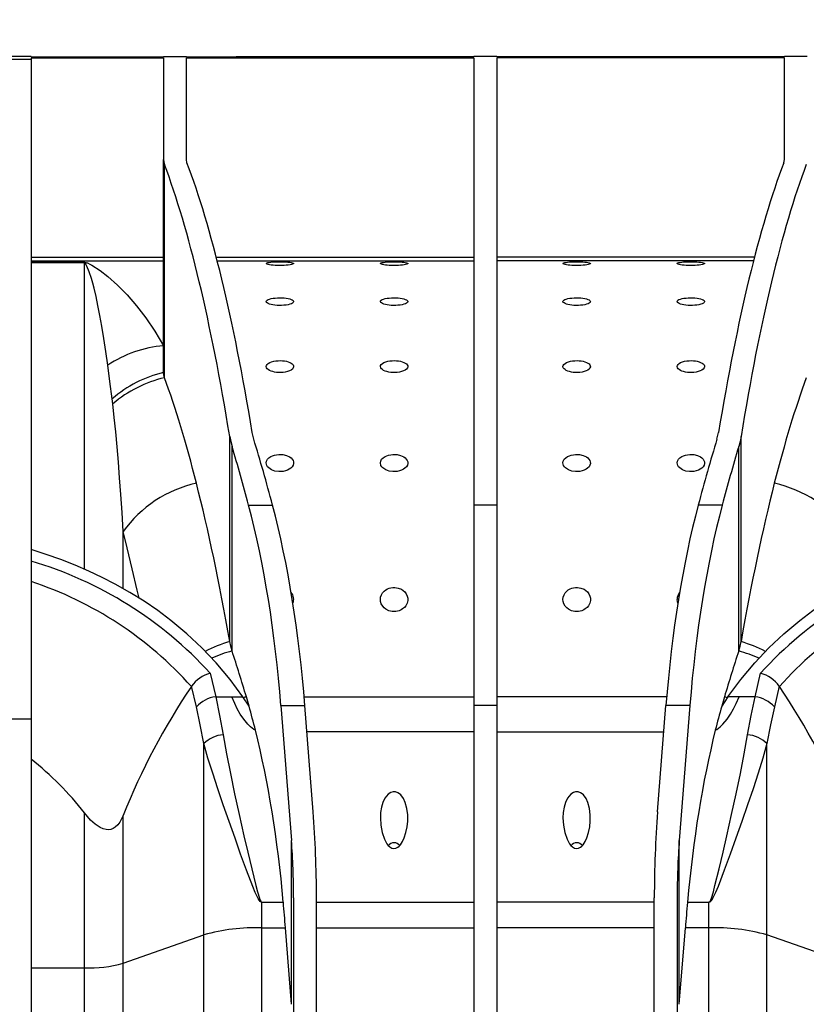
# Model space of a CAD drawing. Units: millimetres. Extents: x 140 to 8260, y 140 to 5800.
# Drawn here: x 2564 to 2736, y 2891 to 3106 of the extents above; entities that cross this region are included whole.
import ezdxf

# ---------------------------------------------------------------- set-up
doc = ezdxf.new("R2010")
doc.units = ezdxf.units.MM
doc.header["$LTSCALE"] = 20
doc.layers.add('HAURATON_DIMENSIONING', color=1, linetype='Continuous')
doc.layers.add('HAURATON_PRODUCT_CONTOUR', color=7, linetype='Continuous', lineweight=25)
doc.styles.add('SLDTEXTSTYLE2', font='ARIAL.TTF', dxfattribs={"width": 0.948})
doc.dimstyles.new('SLDDIMSTYLE0', dxfattribs={"dimtxt": 70, "dimasz": 66.04, "dimexe": 0, "dimexo": 0.0625, "dimgap": 17.5, "dimtad": 1, "dimdec": 0, "dimrnd": 1e-09, "dimzin": 12, "dimdsep": 46, "dimtxsty": 'SLDTEXTSTYLE2', "dimsah": 1, "dimcen": 0.09, "dimadec": 0, "dimazin": 3, "dimtfac": 1, "dimtdec": 0, "dimtofl": 0, "dimtmove": 0, "dimatfit": 3, "dimfxl": 1, "dimfrac": 2, "dimtolj": 1, "dimtzin": 12, "dimarcsym": 0})

# ---------------------------------------------------------------- blocks, each defined once
blk = doc.blocks.new('_D')
at = {"layer": 'HAURATON_DIMENSIONING'}
for p, q in [((2833.16, 3465.68), (3047.05, 3465.68)), ((3047.05, 3326.17), (2833.16, 3326.17)), ((2367.6, 2664.27), (2367.6, 3318.27)), ((3512.6, 2664.27), (3512.6, 3318.27)), ((2367.6, 3298.27), (3512.6, 3298.27))]:
    blk.add_line(p, q, dxfattribs=at)
for centre, start, end in [((2833.16, 3395.93), 90, 270), ((3047.05, 3395.93), 270, 90)]:
    blk.add_arc(centre, 69.76, start, end, dxfattribs=at)
for points in [[(2367.6, 3298.27), (2433.64, 3288.11), (2433.64, 3308.43)], [(3512.6, 3298.27), (3446.56, 3308.43), (3446.56, 3288.11)]]:
    blk.add_solid(points, dxfattribs=at)
at = {"layer": 'HAURATON_DIMENSIONING', "insert": (2833.16, 3432.45), "char_height": 70, "attachment_point": 1, "style": 'SLDTEXTSTYLE2'}
blk.add_mtext('1145', dxfattribs=at)

msp = doc.modelspace()

# ---------------------------------------------------------------- linework, layer by layer
at = {"layer": 'HAURATON_PRODUCT_CONTOUR'}
for p, q in [((2566.6, 3098.27), (2561.6, 3098.27)), ((2566.6, 3097.63), (2561.6, 3097.63)), ((2566.6, 3098.27), (2566.6, 3098.16)), ((2566.6, 3098.16), (2595.6, 3098.16)), ((2566.6, 3097.98), (2595.6, 3097.98)), ((2566.6, 3097.98), (2566.6, 3097.63)), ((2566.6, 3097.63), (2566.6, 2953.07)), ((2595.6, 3098.27), (2595.6, 3098.16)), ((2595.6, 3098.27), (2600.6, 3098.27)), ((2595.6, 3097.98), (2595.6, 3075.73)), ((2600.6, 3098.16), (2600.6, 3098.27)), ((2600.6, 3098.16), (2663.6, 3098.16)), ((2600.6, 3097.98), (2663.6, 3097.98)), ((2600.6, 3075.73), (2600.6, 3097.98)), ((2611.5, 3098.27), (2611.48, 3098.16)), ((2611.5, 3098.27), (2663.6, 3098.27)), ((2663.6, 3098.27), (2663.6, 3098.16)), ((2668.6, 3098.27), (2663.6, 3098.27)), ((2663.6, 3097.98), (2663.6, 3000)), ((2668.6, 3098.27), (2668.6, 3098.16)), ((2668.6, 3098.27), (2720.7, 3098.27)), ((2731.6, 3098.16), (2668.6, 3098.16)), ((2731.6, 3097.98), (2668.6, 3097.98)), ((2668.6, 3097.98), (2668.6, 3000)), ((2720.73, 3098.16), (2720.7, 3098.27)), ((2731.6, 3098.16), (2731.6, 3098.27)), ((2736.6, 3098.27), (2731.6, 3098.27)), ((2731.6, 3075.73), (2731.6, 3097.98)), ((2595.6, 3029.03), (2595.6, 3075.73)), ((2600.74, 3074.99), (2600.6, 3075.73)), ((2731.46, 3074.99), (2731.6, 3075.73)), ((2595.81, 3027.89), (2595.81, 3074.62)), ((2566.6, 3054.34), (2595.6, 3054.34)), ((2607.16, 3054.34), (2663.6, 3054.34)), ((2725.04, 3054.34), (2668.6, 3054.34)), ((2566.6, 3053.52), (2595.6, 3053.52)), ((2566.6, 3053.17), (2578.29, 3053.17)), ((2578.29, 3053.16), (2566.6, 3053.16)), ((2578.29, 3053.16), (2578.29, 3053.17)), ((2578.29, 2985.98), (2578.29, 3053.16)), ((2607.37, 3053.52), (2663.6, 3053.52)), ((2724.83, 3053.52), (2668.6, 3053.52)), ((2584.5, 3022.19), (2584.37, 3023.29)), ((2615.37, 3014.43), (2615.03, 3015.88)), ((2716.83, 3014.43), (2717.17, 3015.88)), ((2610.1, 2970.09), (2610.1, 3015.02)), ((2722.1, 2970.09), (2722.1, 3015.02)), ((2610.61, 2968.05), (2610.61, 3012.81)), ((2721.59, 2968.05), (2721.59, 3012.81)), ((2614.23, 3000), (2619.48, 3000)), ((2668.6, 3000), (2663.6, 3000)), ((2663.6, 3000), (2663.6, 2956.09)), ((2668.6, 3000), (2668.6, 2956.09)), ((2717.97, 3000), (2712.72, 3000)), ((2586.77, 2981.74), (2586.77, 2994.2)), ((2605.84, 2963.18), (2607.05, 2957.98)), ((2725.16, 2957.98), (2726.37, 2963.18)), ((2601.75, 2960.32), (2601.7, 2960.25)), ((2730.5, 2960.25), (2730.46, 2960.32)), ((2607.05, 2957.98), (2610.55, 2957.98)), ((2610.55, 2957.98), (2612.99, 2957.98)), ((2614.34, 2955.94), (2612.99, 2957.98)), ((2626.4, 2957.98), (2663.6, 2957.98)), ((2705.8, 2957.98), (2668.6, 2957.98)), ((2719.22, 2957.98), (2717.86, 2955.94)), ((2721.65, 2957.98), (2719.22, 2957.98)), ((2725.16, 2957.98), (2721.65, 2957.98)), ((2621.3, 2956.09), (2626.56, 2956.09)), ((2621.3, 2956.09), (2623.62, 2926.53)), ((2628.38, 2932.81), (2626.56, 2956.09)), ((2668.6, 2956.09), (2663.6, 2956.09)), ((2663.6, 2956.09), (2663.6, 2735.07)), ((2668.6, 2956.09), (2668.6, 2735.07)), ((2703.82, 2932.81), (2705.65, 2956.09)), ((2710.9, 2956.09), (2705.65, 2956.09)), ((2710.9, 2956.09), (2708.58, 2926.53)), ((2566.6, 2953.07), (2561.6, 2953.07)), ((2566.6, 2953.07), (2566.6, 2723.67)), ((2663.6, 2950.33), (2627.01, 2950.33)), ((2668.6, 2950.33), (2705.19, 2950.33)), ((2604.42, 2905.85), (2604.42, 2947.76)), ((2727.78, 2905.85), (2727.78, 2947.76)), ((2578.29, 2898.61), (2578.29, 2932.55)), ((2586.77, 2899.64), (2586.77, 2931.98)), ((2623.62, 2890.64), (2623.62, 2926.53)), ((2708.58, 2890.64), (2708.58, 2926.53)), ((2624.1, 2913.97), (2624.1, 2735.07)), ((2629.1, 2735.07), (2629.1, 2913.97)), ((2703.1, 2735.07), (2703.1, 2913.97)), ((2708.1, 2913.97), (2708.1, 2735.07)), ((2617.14, 2913.05), (2617.14, 2912.97)), ((2617.14, 2913.05), (2621.85, 2913.05)), ((2617.14, 2907.4), (2617.14, 2912.97)), ((2621.85, 2912.97), (2617.14, 2912.97)), ((2629.1, 2913.01), (2663.6, 2913.01)), ((2703.1, 2913.01), (2668.6, 2913.01)), ((2715.06, 2912.97), (2710.35, 2912.97)), ((2710.36, 2913.05), (2715.06, 2913.05)), ((2715.06, 2913.05), (2715.06, 2912.97)), ((2715.06, 2907.4), (2715.06, 2912.97)), ((2586.77, 2899.64), (2604.42, 2905.85)), ((2604.42, 2691.77), (2604.42, 2905.85)), ((2617.14, 2907.4), (2622.31, 2907.4)), ((2617.14, 2691.77), (2617.14, 2907.4)), ((2623.62, 2890.64), (2622.31, 2907.4)), ((2629.1, 2907.4), (2663.6, 2907.4)), ((2703.1, 2907.4), (2668.6, 2907.4)), ((2708.58, 2890.64), (2709.9, 2907.4)), ((2715.06, 2907.4), (2709.9, 2907.4)), ((2715.06, 2691.77), (2715.06, 2907.4)), ((2745.44, 2899.64), (2727.78, 2905.85)), ((2727.78, 2691.77), (2727.78, 2905.85)), ((2586.77, 2691.77), (2586.77, 2899.64)), ((2566.6, 2898.61), (2578.29, 2898.61)), ((2578.29, 2691.77), (2578.29, 2898.61))]:
    msp.add_line(p, q, dxfattribs=at)
at = {"layer": 'HAURATON_PRODUCT_CONTOUR', "flags": 128}
for points in [[(2595.6, 3075.73), (2595.65, 3075.18), (2595.81, 3074.62)], [(2578.29, 3053.17), (2578.35, 3053.17), (2578.43, 3053.17), (2578.56, 3053.14), (2578.77, 3053.09), (2578.92, 3053.03), (2579.46, 3052.78), (2579.92, 3052.53), (2581.71, 3051.38), (2583.43, 3050.07), (2585.55, 3048.2), (2587.65, 3046.06), (2589.71, 3043.66), (2591.73, 3041), (2593.69, 3038.09), (2595.6, 3034.92)], [(2583.38, 3030.63), (2582.96, 3033.67), (2582.53, 3036.52), (2582.1, 3039.18), (2581.68, 3041.53), (2581.25, 3043.71), (2580.82, 3045.7), (2580.38, 3047.51), (2580.09, 3048.59), (2579.8, 3049.6), (2579.32, 3051.08), (2578.82, 3052.33), (2578.77, 3052.45), (2578.47, 3053), (2578.37, 3053.13), (2578.33, 3053.15), (2578.31, 3053.16), (2578.3, 3053.16), (2578.29, 3053.16), (2578.29, 3053.16), (2578.29, 3053.16)], [(2618.1, 3052.91), (2618.14, 3052.98), (2618.27, 3053.05), (2618.48, 3053.11), (2618.77, 3053.17), (2619.12, 3053.22), (2619.53, 3053.26), (2619.98, 3053.29), (2620.47, 3053.3), (2620.97, 3053.31), (2621.47, 3053.31), (2621.96, 3053.3), (2622.43, 3053.27), (2622.86, 3053.24), (2623.24, 3053.2), (2623.56, 3053.15), (2623.81, 3053.09), (2623.99, 3053.02), (2624.08, 3052.96), (2624.1, 3052.88), (2624.02, 3052.81), (2623.86, 3052.75), (2623.62, 3052.68), (2623.31, 3052.62), (2622.93, 3052.57), (2622.5, 3052.53), (2622.04, 3052.5), (2621.55, 3052.48), (2621.04, 3052.48), (2620.55, 3052.49), (2620.06, 3052.51), (2619.61, 3052.54), (2619.2, 3052.58), (2618.84, 3052.63), (2618.54, 3052.69), (2618.32, 3052.75), (2618.17, 3052.82), (2618.1, 3052.91)], [(2643.1, 3052.91), (2643.14, 3052.98), (2643.27, 3053.05), (2643.48, 3053.11), (2643.77, 3053.17), (2644.12, 3053.22), (2644.53, 3053.26), (2644.98, 3053.29), (2645.47, 3053.3), (2645.97, 3053.31), (2646.47, 3053.31), (2646.96, 3053.3), (2647.43, 3053.27), (2647.86, 3053.24), (2648.24, 3053.2), (2648.56, 3053.15), (2648.81, 3053.09), (2648.99, 3053.02), (2649.08, 3052.96), (2649.1, 3052.88), (2649.02, 3052.81), (2648.86, 3052.75), (2648.62, 3052.68), (2648.31, 3052.62), (2647.93, 3052.57), (2647.5, 3052.53), (2647.04, 3052.5), (2646.55, 3052.48), (2646.04, 3052.48), (2645.55, 3052.49), (2645.06, 3052.51), (2644.61, 3052.54), (2644.2, 3052.58), (2643.84, 3052.63), (2643.54, 3052.69), (2643.32, 3052.75), (2643.17, 3052.82), (2643.1, 3052.91)], [(2683.1, 3052.91), (2683.14, 3052.98), (2683.27, 3053.05), (2683.48, 3053.11), (2683.77, 3053.17), (2684.12, 3053.22), (2684.53, 3053.26), (2684.98, 3053.29), (2685.47, 3053.3), (2685.97, 3053.31), (2686.47, 3053.31), (2686.96, 3053.3), (2687.43, 3053.27), (2687.86, 3053.24), (2688.24, 3053.2), (2688.56, 3053.15), (2688.81, 3053.09), (2688.99, 3053.02), (2689.08, 3052.96), (2689.1, 3052.88), (2689.02, 3052.81), (2688.86, 3052.75), (2688.62, 3052.68), (2688.31, 3052.62), (2687.93, 3052.57), (2687.5, 3052.53), (2687.04, 3052.5), (2686.55, 3052.48), (2686.04, 3052.48), (2685.55, 3052.49), (2685.06, 3052.51), (2684.61, 3052.54), (2684.2, 3052.58), (2683.84, 3052.63), (2683.54, 3052.69), (2683.32, 3052.75), (2683.17, 3052.82), (2683.1, 3052.91)], [(2708.1, 3052.91), (2708.14, 3052.98), (2708.27, 3053.05), (2708.48, 3053.11), (2708.77, 3053.17), (2709.12, 3053.22), (2709.53, 3053.26), (2709.98, 3053.29), (2710.47, 3053.3), (2710.97, 3053.31), (2711.47, 3053.31), (2711.96, 3053.3), (2712.43, 3053.27), (2712.86, 3053.24), (2713.24, 3053.2), (2713.56, 3053.15), (2713.81, 3053.09), (2713.99, 3053.02), (2714.08, 3052.96), (2714.1, 3052.88), (2714.02, 3052.81), (2713.86, 3052.75), (2713.62, 3052.68), (2713.31, 3052.62), (2712.93, 3052.57), (2712.5, 3052.53), (2712.04, 3052.5), (2711.55, 3052.48), (2711.04, 3052.48), (2710.55, 3052.49), (2710.06, 3052.51), (2709.61, 3052.54), (2709.2, 3052.58), (2708.84, 3052.63), (2708.54, 3052.69), (2708.32, 3052.75), (2708.17, 3052.82), (2708.1, 3052.91)], [(2618.1, 3044.59), (2618.15, 3044.73), (2618.28, 3044.87), (2618.5, 3045), (2618.8, 3045.12), (2619.17, 3045.22), (2619.6, 3045.3), (2620.06, 3045.36), (2620.55, 3045.39), (2621.04, 3045.41), (2621.53, 3045.4), (2622.01, 3045.37), (2622.46, 3045.32), (2622.87, 3045.25), (2623.24, 3045.17), (2623.56, 3045.06), (2623.81, 3044.95), (2623.99, 3044.82), (2624.08, 3044.68), (2624.09, 3044.53), (2624.02, 3044.39), (2623.85, 3044.25), (2623.6, 3044.12), (2623.27, 3044), (2622.87, 3043.9), (2622.43, 3043.82), (2621.95, 3043.77), (2621.47, 3043.74), (2620.97, 3043.73), (2620.48, 3043.75), (2620.02, 3043.79), (2619.58, 3043.85), (2619.19, 3043.93), (2618.84, 3044.03), (2618.55, 3044.14), (2618.32, 3044.27), (2618.17, 3044.41), (2618.1, 3044.59)], [(2643.1, 3044.59), (2643.15, 3044.73), (2643.28, 3044.87), (2643.5, 3045), (2643.8, 3045.12), (2644.17, 3045.22), (2644.6, 3045.3), (2645.06, 3045.36), (2645.55, 3045.39), (2646.04, 3045.41), (2646.53, 3045.4), (2647.01, 3045.37), (2647.46, 3045.32), (2647.87, 3045.25), (2648.24, 3045.17), (2648.56, 3045.06), (2648.81, 3044.95), (2648.99, 3044.82), (2649.08, 3044.68), (2649.09, 3044.53), (2649.02, 3044.39), (2648.85, 3044.25), (2648.6, 3044.12), (2648.27, 3044), (2647.87, 3043.9), (2647.43, 3043.82), (2646.95, 3043.77), (2646.47, 3043.74), (2645.97, 3043.73), (2645.48, 3043.75), (2645.02, 3043.79), (2644.58, 3043.85), (2644.19, 3043.93), (2643.84, 3044.03), (2643.55, 3044.14), (2643.32, 3044.27), (2643.17, 3044.41), (2643.1, 3044.59)], [(2683.1, 3044.59), (2683.15, 3044.73), (2683.28, 3044.87), (2683.5, 3045), (2683.8, 3045.12), (2684.17, 3045.22), (2684.6, 3045.3), (2685.06, 3045.36), (2685.55, 3045.39), (2686.04, 3045.41), (2686.53, 3045.4), (2687.01, 3045.37), (2687.46, 3045.32), (2687.87, 3045.25), (2688.24, 3045.17), (2688.56, 3045.06), (2688.81, 3044.95), (2688.99, 3044.82), (2689.08, 3044.68), (2689.09, 3044.53), (2689.02, 3044.39), (2688.85, 3044.25), (2688.6, 3044.12), (2688.27, 3044), (2687.87, 3043.9), (2687.43, 3043.82), (2686.95, 3043.77), (2686.47, 3043.74), (2685.97, 3043.73), (2685.48, 3043.75), (2685.02, 3043.79), (2684.58, 3043.85), (2684.19, 3043.93), (2683.84, 3044.03), (2683.55, 3044.14), (2683.32, 3044.27), (2683.17, 3044.41), (2683.1, 3044.59)], [(2708.1, 3044.59), (2708.15, 3044.73), (2708.28, 3044.87), (2708.5, 3045), (2708.8, 3045.12), (2709.17, 3045.22), (2709.6, 3045.3), (2710.06, 3045.36), (2710.55, 3045.39), (2711.04, 3045.41), (2711.53, 3045.4), (2712.01, 3045.37), (2712.46, 3045.32), (2712.87, 3045.25), (2713.24, 3045.17), (2713.56, 3045.06), (2713.81, 3044.95), (2713.99, 3044.82), (2714.08, 3044.68), (2714.09, 3044.53), (2714.02, 3044.39), (2713.85, 3044.25), (2713.6, 3044.12), (2713.27, 3044), (2712.87, 3043.9), (2712.43, 3043.82), (2711.95, 3043.77), (2711.47, 3043.74), (2710.97, 3043.73), (2710.48, 3043.75), (2710.02, 3043.79), (2709.58, 3043.85), (2709.19, 3043.93), (2708.84, 3044.03), (2708.55, 3044.14), (2708.32, 3044.27), (2708.17, 3044.41), (2708.1, 3044.59)], [(2584.37, 3023.29), (2583.86, 3027.05), (2583.38, 3030.63)], [(2618.1, 3030.35), (2618.15, 3030.59), (2618.3, 3030.82), (2618.54, 3031.03), (2618.87, 3031.22), (2619.27, 3031.38), (2619.73, 3031.5), (2620.2, 3031.58), (2620.7, 3031.63), (2621.17, 3031.64), (2621.65, 3031.62), (2622.1, 3031.57), (2622.52, 3031.49), (2622.91, 3031.39), (2623.25, 3031.26), (2623.56, 3031.1), (2623.8, 3030.92), (2623.99, 3030.71), (2624.08, 3030.5), (2624.09, 3030.26), (2624.01, 3030.03), (2623.82, 3029.8), (2623.54, 3029.58), (2623.18, 3029.4), (2622.74, 3029.24), (2622.28, 3029.13), (2621.78, 3029.06), (2621.3, 3029.03), (2620.82, 3029.03), (2620.36, 3029.07), (2619.93, 3029.13), (2619.52, 3029.23), (2619.16, 3029.35), (2618.82, 3029.5), (2618.54, 3029.67), (2618.32, 3029.86), (2618.17, 3030.08), (2618.1, 3030.35)], [(2643.1, 3030.35), (2643.15, 3030.59), (2643.3, 3030.82), (2643.54, 3031.03), (2643.87, 3031.22), (2644.27, 3031.38), (2644.73, 3031.5), (2645.2, 3031.58), (2645.7, 3031.63), (2646.17, 3031.64), (2646.65, 3031.62), (2647.1, 3031.57), (2647.52, 3031.49), (2647.91, 3031.39), (2648.25, 3031.26), (2648.56, 3031.1), (2648.8, 3030.92), (2648.99, 3030.71), (2649.08, 3030.5), (2649.09, 3030.26), (2649.01, 3030.03), (2648.82, 3029.8), (2648.54, 3029.58), (2648.18, 3029.4), (2647.74, 3029.24), (2647.28, 3029.13), (2646.78, 3029.06), (2646.3, 3029.03), (2645.82, 3029.03), (2645.36, 3029.07), (2644.93, 3029.13), (2644.52, 3029.23), (2644.16, 3029.35), (2643.82, 3029.5), (2643.54, 3029.67), (2643.32, 3029.86), (2643.17, 3030.08), (2643.1, 3030.35)], [(2683.1, 3030.35), (2683.15, 3030.59), (2683.3, 3030.82), (2683.54, 3031.03), (2683.87, 3031.22), (2684.27, 3031.38), (2684.73, 3031.5), (2685.2, 3031.58), (2685.7, 3031.63), (2686.17, 3031.64), (2686.65, 3031.62), (2687.1, 3031.57), (2687.52, 3031.49), (2687.91, 3031.39), (2688.25, 3031.26), (2688.56, 3031.1), (2688.8, 3030.92), (2688.99, 3030.71), (2689.08, 3030.5), (2689.09, 3030.26), (2689.01, 3030.03), (2688.82, 3029.8), (2688.54, 3029.58), (2688.18, 3029.4), (2687.74, 3029.24), (2687.28, 3029.13), (2686.78, 3029.06), (2686.3, 3029.03), (2685.82, 3029.03), (2685.36, 3029.07), (2684.93, 3029.13), (2684.52, 3029.23), (2684.16, 3029.35), (2683.82, 3029.5), (2683.54, 3029.67), (2683.32, 3029.86), (2683.17, 3030.08), (2683.1, 3030.35)], [(2708.1, 3030.35), (2708.15, 3030.59), (2708.3, 3030.82), (2708.54, 3031.03), (2708.87, 3031.22), (2709.27, 3031.38), (2709.73, 3031.5), (2710.2, 3031.58), (2710.7, 3031.63), (2711.17, 3031.64), (2711.65, 3031.62), (2712.1, 3031.57), (2712.52, 3031.49), (2712.91, 3031.39), (2713.25, 3031.26), (2713.56, 3031.1), (2713.8, 3030.92), (2713.99, 3030.71), (2714.08, 3030.5), (2714.09, 3030.26), (2714.01, 3030.03), (2713.82, 3029.8), (2713.54, 3029.58), (2713.18, 3029.4), (2712.74, 3029.24), (2712.28, 3029.13), (2711.78, 3029.06), (2711.3, 3029.03), (2710.82, 3029.03), (2710.36, 3029.07), (2709.93, 3029.13), (2709.52, 3029.23), (2709.16, 3029.35), (2708.82, 3029.5), (2708.54, 3029.67), (2708.32, 3029.86), (2708.17, 3030.08), (2708.1, 3030.35)], [(2595.81, 3027.89), (2595.65, 3028.46), (2595.6, 3029.03)], [(2586.77, 2994.2), (2586.52, 2998.34), (2586.25, 3002.35), (2585.99, 3005.94), (2585.71, 3009.41), (2585.43, 3012.77), (2585.13, 3016.03), (2584.82, 3019.17), (2584.5, 3022.19)], [(2610.1, 3015.02), (2610.32, 3013.91), (2610.61, 3012.81)], [(2722.1, 3015.02), (2721.88, 3013.91), (2721.59, 3012.81)], [(2618.1, 3009.24), (2618.17, 3009.64), (2618.38, 3010.03), (2618.7, 3010.35), (2619.12, 3010.64), (2619.49, 3010.81), (2619.91, 3010.94), (2620.37, 3011.04), (2620.86, 3011.09), (2621.31, 3011.09), (2621.75, 3011.05), (2622.54, 3010.87), (2623.23, 3010.55), (2623.53, 3010.33), (2623.77, 3010.09), (2623.97, 3009.79), (2624.08, 3009.48), (2624.1, 3009.12), (2624.01, 3008.77), (2623.8, 3008.41), (2623.48, 3008.08), (2623.14, 3007.85), (2622.75, 3007.65), (2622.29, 3007.49), (2621.78, 3007.38), (2621.31, 3007.34), (2620.84, 3007.34), (2620.02, 3007.46), (2619.29, 3007.72), (2618.67, 3008.13), (2618.41, 3008.4), (2618.23, 3008.68), (2618.1, 3009.24)], [(2643.1, 3009.24), (2643.17, 3009.64), (2643.38, 3010.03), (2643.7, 3010.35), (2644.12, 3010.64), (2644.49, 3010.81), (2644.91, 3010.94), (2645.37, 3011.04), (2645.86, 3011.09), (2646.31, 3011.09), (2646.75, 3011.05), (2647.54, 3010.87), (2648.23, 3010.55), (2648.53, 3010.33), (2648.77, 3010.09), (2648.97, 3009.79), (2649.08, 3009.48), (2649.1, 3009.12), (2649.01, 3008.77), (2648.8, 3008.41), (2648.48, 3008.08), (2648.14, 3007.85), (2647.75, 3007.65), (2647.29, 3007.49), (2646.78, 3007.38), (2646.31, 3007.34), (2645.84, 3007.34), (2645.02, 3007.46), (2644.29, 3007.72), (2643.67, 3008.13), (2643.41, 3008.4), (2643.23, 3008.68), (2643.1, 3009.24)], [(2683.1, 3009.24), (2683.17, 3009.64), (2683.38, 3010.03), (2683.7, 3010.35), (2684.12, 3010.64), (2684.49, 3010.81), (2684.91, 3010.94), (2685.37, 3011.04), (2685.86, 3011.09), (2686.31, 3011.09), (2686.75, 3011.05), (2687.54, 3010.87), (2688.23, 3010.55), (2688.53, 3010.33), (2688.77, 3010.09), (2688.97, 3009.79), (2689.08, 3009.48), (2689.1, 3009.12), (2689.01, 3008.77), (2688.8, 3008.41), (2688.48, 3008.08), (2688.14, 3007.85), (2687.75, 3007.65), (2687.29, 3007.49), (2686.78, 3007.38), (2686.31, 3007.34), (2685.84, 3007.34), (2685.02, 3007.46), (2684.29, 3007.72), (2683.67, 3008.13), (2683.41, 3008.4), (2683.23, 3008.68), (2683.1, 3009.24)], [(2708.1, 3009.24), (2708.17, 3009.64), (2708.38, 3010.03), (2708.7, 3010.35), (2709.12, 3010.64), (2709.49, 3010.81), (2709.91, 3010.94), (2710.37, 3011.04), (2710.86, 3011.09), (2711.31, 3011.09), (2711.75, 3011.05), (2712.54, 3010.87), (2713.23, 3010.55), (2713.53, 3010.33), (2713.77, 3010.09), (2713.97, 3009.79), (2714.08, 3009.48), (2714.1, 3009.12), (2714.01, 3008.77), (2713.8, 3008.41), (2713.48, 3008.08), (2713.14, 3007.85), (2712.75, 3007.65), (2712.29, 3007.49), (2711.78, 3007.38), (2711.31, 3007.34), (2710.84, 3007.34), (2710.02, 3007.46), (2709.29, 3007.72), (2708.67, 3008.13), (2708.41, 3008.4), (2708.23, 3008.68), (2708.1, 3009.24)], [(2590.25, 2979.63), (2589.84, 2981.33), (2588.7, 2986.04), (2587.61, 2990.6), (2586.77, 2994.2)], [(2612.99, 2957.98), (2610.17, 2961.79), (2607.1, 2965.44), (2604.02, 2968.7), (2600.72, 2971.8), (2597.2, 2974.74), (2594.35, 2976.89), (2591.37, 2978.93), (2588.26, 2980.87), (2585.03, 2982.7), (2582.18, 2984.16), (2579.25, 2985.55), (2576.24, 2986.84), (2573.1, 2988.07), (2569.89, 2989.21), (2566.6, 2990.26)], [(2719.22, 2957.98), (2722.04, 2961.79), (2725.1, 2965.44), (2728.18, 2968.7), (2731.48, 2971.8), (2735, 2974.74), (2737.85, 2976.89), (2740.84, 2978.93), (2743.94, 2980.87), (2747.17, 2982.7), (2750.02, 2984.16), (2752.95, 2985.55), (2755.97, 2986.84), (2759.1, 2988.07), (2762.32, 2989.21), (2765.6, 2990.26)], [(2643.1, 2979.34), (2643.16, 2979.84), (2643.32, 2980.33), (2643.57, 2980.75), (2643.92, 2981.14), (2644.26, 2981.41), (2644.66, 2981.63), (2645.02, 2981.78), (2645.42, 2981.89), (2645.85, 2981.94), (2646.28, 2981.95), (2647.03, 2981.83), (2647.71, 2981.55), (2648.11, 2981.29), (2648.44, 2980.98), (2648.77, 2980.54), (2648.98, 2980.07), (2649.09, 2979.58), (2649.09, 2979.08), (2648.95, 2978.5), (2648.66, 2977.94), (2648.36, 2977.57), (2647.98, 2977.25), (2647.63, 2977.03), (2647.23, 2976.85), (2646.47, 2976.67), (2645.67, 2976.68), (2644.97, 2976.85), (2644.32, 2977.18), (2643.92, 2977.5), (2643.61, 2977.85), (2643.31, 2978.36), (2643.15, 2978.88), (2643.1, 2979.34)], [(2683.1, 2979.34), (2683.16, 2979.84), (2683.32, 2980.33), (2683.57, 2980.75), (2683.92, 2981.14), (2684.26, 2981.41), (2684.66, 2981.63), (2685.02, 2981.78), (2685.42, 2981.89), (2685.85, 2981.94), (2686.28, 2981.95), (2687.03, 2981.83), (2687.71, 2981.55), (2688.11, 2981.29), (2688.44, 2980.98), (2688.77, 2980.54), (2688.98, 2980.07), (2689.09, 2979.58), (2689.09, 2979.08), (2688.95, 2978.5), (2688.66, 2977.94), (2688.36, 2977.57), (2687.98, 2977.25), (2687.63, 2977.03), (2687.23, 2976.85), (2686.47, 2976.67), (2685.67, 2976.68), (2684.97, 2976.85), (2684.32, 2977.18), (2683.92, 2977.5), (2683.61, 2977.85), (2683.31, 2978.36), (2683.15, 2978.88), (2683.1, 2979.34)], [(2708.27, 2978.5), (2708.15, 2978.88), (2708.1, 2979.34)], [(2610.61, 2968.05), (2610.32, 2969.07), (2610.1, 2970.09)], [(2721.59, 2968.05), (2721.88, 2969.07), (2722.1, 2970.09)], [(2602.81, 2955.78), (2601.75, 2960.32), (2601.75, 2960.32)], [(2730.46, 2960.32), (2730.46, 2960.32), (2729.4, 2955.78)], [(2607.05, 2957.98), (2607.9, 2953.93), (2608.66, 2949.7)], [(2615.74, 2950.68), (2615.41, 2950.86), (2614.68, 2951.4), (2614.06, 2952), (2613.18, 2953.08), (2612.42, 2954.22), (2611.77, 2955.38), (2611.2, 2956.54), (2610.55, 2957.98)], [(2716.46, 2950.68), (2716.8, 2950.86), (2717.52, 2951.4), (2718.14, 2952), (2719.03, 2953.08), (2719.78, 2954.22), (2720.43, 2955.38), (2721.01, 2956.54), (2721.65, 2957.98)], [(2723.54, 2949.7), (2724.3, 2953.92), (2725.16, 2957.98)], [(2604.42, 2947.76), (2603.66, 2951.85), (2602.81, 2955.78)], [(2729.4, 2955.78), (2728.55, 2951.86), (2727.78, 2947.76)], [(2608.66, 2949.7), (2609.41, 2945.51), (2610.25, 2941.18), (2611.18, 2936.74), (2612.17, 2932.2), (2613.22, 2927.57), (2614.05, 2923.97), (2614.91, 2920.33), (2615.82, 2916.66), (2616.18, 2915.27), (2616.6, 2913.9), (2616.73, 2913.56), (2616.9, 2913.24), (2617.02, 2913.1), (2617.09, 2913.06), (2617.14, 2913.05)], [(2715.06, 2913.05), (2715.12, 2913.06), (2715.18, 2913.1), (2715.3, 2913.24), (2715.47, 2913.56), (2715.6, 2913.9), (2716.03, 2915.27), (2716.39, 2916.66), (2717.3, 2920.33), (2718.16, 2923.97), (2718.98, 2927.57), (2720.03, 2932.2), (2721.03, 2936.74), (2721.95, 2941.18), (2722.8, 2945.51), (2723.54, 2949.7)], [(2617.14, 2912.97), (2617.06, 2912.98), (2616.96, 2913.02), (2616.78, 2913.16), (2616.53, 2913.46), (2616.33, 2913.8), (2615.7, 2915.13), (2615.15, 2916.48), (2613.79, 2920.03), (2612.5, 2923.55), (2611.26, 2927.01), (2609.95, 2930.69), (2608.68, 2934.31), (2607.49, 2937.83), (2606.37, 2941.26), (2605.34, 2944.57), (2604.42, 2947.76)], [(2727.78, 2947.76), (2726.86, 2944.57), (2725.84, 2941.26), (2724.72, 2937.83), (2723.52, 2934.31), (2722.26, 2930.69), (2720.94, 2927.01), (2719.7, 2923.55), (2718.41, 2920.03), (2717.05, 2916.48), (2716.5, 2915.13), (2715.87, 2913.8), (2715.67, 2913.46), (2715.42, 2913.16), (2715.24, 2913.02), (2715.15, 2912.98), (2715.06, 2912.97)], [(2643.1, 2931.46), (2643.19, 2929.89), (2643.48, 2928.31), (2644, 2926.79), (2644.55, 2925.81), (2644.84, 2925.43), (2645.18, 2925.11), (2645.59, 2924.86), (2646.06, 2924.76), (2646.48, 2924.81), (2646.93, 2925.04), (2647.24, 2925.3), (2647.51, 2925.61), (2647.97, 2926.32), (2648.32, 2927.08), (2648.71, 2928.3), (2648.96, 2929.54), (2649.08, 2930.79), (2649.08, 2932.17), (2648.92, 2933.54), (2648.55, 2934.86), (2648.15, 2935.73), (2647.57, 2936.5), (2647.28, 2936.75), (2646.96, 2936.96), (2646.44, 2937.15), (2645.87, 2937.17), (2645.4, 2937.03), (2644.81, 2936.66), (2644.42, 2936.25), (2644.1, 2935.8), (2643.64, 2934.85), (2643.35, 2933.84), (2643.16, 2932.66), (2643.1, 2931.46)], [(2683.1, 2931.46), (2683.19, 2929.89), (2683.48, 2928.31), (2684, 2926.79), (2684.55, 2925.81), (2684.84, 2925.43), (2685.18, 2925.11), (2685.59, 2924.86), (2686.06, 2924.76), (2686.48, 2924.81), (2686.93, 2925.04), (2687.24, 2925.3), (2687.51, 2925.61), (2687.97, 2926.32), (2688.32, 2927.08), (2688.71, 2928.3), (2688.96, 2929.54), (2689.08, 2930.79), (2689.08, 2932.17), (2688.92, 2933.54), (2688.55, 2934.86), (2688.15, 2935.73), (2687.57, 2936.5), (2687.28, 2936.75), (2686.96, 2936.96), (2686.44, 2937.15), (2685.87, 2937.17), (2685.4, 2937.03), (2684.81, 2936.66), (2684.42, 2936.25), (2684.1, 2935.8), (2683.64, 2934.85), (2683.35, 2933.84), (2683.16, 2932.66), (2683.1, 2931.46)], [(2586.77, 2931.98), (2586.43, 2931.24), (2586.03, 2930.55), (2585.56, 2929.93), (2585, 2929.42), (2584.55, 2929.14), (2584.06, 2928.96), (2583.56, 2928.89), (2583.05, 2928.91), (2582.36, 2929.08), (2581.7, 2929.37), (2580.62, 2930.1), (2579.63, 2931), (2578.94, 2931.75), (2578.29, 2932.55)]]:
    msp.add_lwpolyline(points, dxfattribs=at)
at = {"layer": 'HAURATON_PRODUCT_CONTOUR'}
for centre, radius, start, end in [((2597.8, 3009.08), 25.93, 94.8585, 123.786), ((2601.68, 3003.25), 26.48, 103.2742, 130.8304), ((2601.86, 3001.81), 26.77, 103.0534, 130.409), ((2608.47, 2978.73), 26.65, 102.2469, 144.518), ((2723.74, 2978.73), 26.65, 35.482, 77.7531), ((2542.16, 2905.07), 86.2, 42.3848, 73.5322), ((2790.02, 2905.1), 86.17, 106.462, 137.621), ((2541.03, 2905.95), 81.42, 41.8293, 71.6961), ((2791.18, 2905.93), 81.44, 108.3078, 138.1668), ((2621.94, 2979.36), 2.18, 336.2082, 42.4881), ((2710.32, 2979.38), 2.22, 138.6997, 181.0982), ((2619.5, 2938.71), 32.76, 106.6698, 116.7991), ((2712.72, 2938.75), 32.71, 63.1933, 73.3382), ((2619.8, 2935.41), 33.91, 105.7181, 113.7338), ((2712.42, 2935.44), 33.87, 66.2637, 74.2866), ((2607.75, 2956.1), 7.34, 105.0992, 144.8661), ((2724.4, 2956.01), 7.43, 35.3991, 74.6357), ((2722.18, 2878.55), 145.57, 145.8561, 158.4686), ((2610.02, 2878.55), 145.57, 21.5314, 34.1439), ((2607.69, 2951.57), 6.45, 95.7434, 139.2292), ((2622.96, 2923.05), 36.13, 104.7756, 105.8374), ((2709.24, 2923.05), 36.13, 74.1626, 75.2245), ((2724.51, 2951.57), 6.45, 40.7708, 84.2566), ((2609.19, 2942.92), 6.79, 94.4429, 134.5464), ((2723.01, 2942.92), 6.79, 45.4536, 85.5571), ((2524.92, 2891.33), 67.43, 37.6871, 51.825), ((2646.11, 2924.44), 1.59, 38.3302, 142.0608), ((2686.11, 2924.44), 1.59, 38.3832, 142.046), ((2615.9, 2864.63), 42.79, 88.3349, 105.5585), ((2716.3, 2864.63), 42.79, 74.4415, 91.6651), ((2579.2, 2926.42), 27.82, 268.1157, 285.7777)]:
    msp.add_arc(centre, radius, start, end, dxfattribs=at)
for centre, major_axis, ratio, start_param, end_param in [((2577.12, 2828.27), (0, 270), 0.169115, 5.476175, 5.861538), ((2582.19, 2828.27), (0, 270), 0.169115, 5.48063, 5.86492), ((2750.01, 2828.27), (0, 270), 0.169115, 0.418265, 0.802556), ((2755.08, 2828.27), (0, 270), 0.169115, 0.421647, 0.80701), ((2574.25, 2750.82), (0, 305), 0.169115, 5.696258, 5.851902), ((2757.95, 2750.82), (0, 305), 0.169115, 0.431283, 0.586927), ((2552.47, 2828.27), (0, 270), 0.321642, 5.401757, 5.473168), ((2779.73, 2828.27), (0, 270), 0.321642, 0.810017, 0.881428), ((2547.22, 2828.27), (0, 270), 0.321642, 5.401757, 5.464908), ((2784.98, 2828.27), (0, 270), 0.321642, 0.818277, 0.881428), ((2574.25, 2750.82), (0, 305), 0.169115, 5.514651, 5.696258), ((2757.95, 2750.82), (0, 305), 0.169115, 0.586927, 0.768534), ((2586.93, 2930.04), (0, 110), 0.321642, 4.951476, 5.401757), ((2592.18, 2930.04), (0, 110), 0.321642, 4.951476, 5.401757), ((2740.02, 2930.04), (0, 110), 0.321642, 0.881428, 1.331709), ((2745.27, 2930.04), (0, 110), 0.321642, 0.881428, 1.331709), ((2541.75, 2750.82), (0, 305), 0.321642, 5.459109, 5.505068), ((2790.45, 2750.82), (0, 305), 0.321642, 0.778118, 0.824076), ((2587.78, 2883.27), (0, 110), 0.321642, 5.434098, 5.459109), ((2744.42, 2883.27), (0, 110), 0.321642, 0.824076, 0.849087), ((2587.78, 2883.27), (0, 110), 0.321642, 5.371976, 5.434098), ((2744.42, 2883.27), (0, 110), 0.321642, 0.849087, 0.91121), ((2587.75, 2883.18), (0, 110.13), 0.321642, 4.987018, 5.3721), ((2744.45, 2883.18), (0, 110.13), 0.321642, 0.911085, 1.296167), ((2614.1, 2913.97), (0, 61.54), 0.24375, 4.712389, 5.02358), ((2718.1, 2913.97), (0, 61.54), 0.24375, 1.259605, 1.570796), ((2614.1, 2913.97), (0, 41.03), 0.24375, 4.712389, 5.02358), ((2718.1, 2913.97), (0, 41.03), 0.24375, 1.259605, 1.570796), ((2620.3, 2911.69), (0, 5), 0.321642, 4.972073, 4.987018), ((2545.69, 2850.06), (0, 245), 0.321642, 4.948627, 4.972073), ((2786.51, 2850.06), (0, 245), 0.321642, 1.311112, 1.334559), ((2711.9, 2911.69), (0, 5), 0.321642, 1.296167, 1.311112)]:
    msp.add_ellipse(centre, major_axis=major_axis, ratio=ratio, start_param=start_param, end_param=end_param, dxfattribs=at)

# ---------------------------------------------------------------- dimensions: what is measured, and where the dimension line sits
at = {"layer": 'HAURATON_DIMENSIONING'}
dim = msp.add_linear_dim(base=(3512.6, 3298.27), p1=(2367.6, 2664.27), p2=(3512.6, 2664.27), dimstyle='SLDDIMSTYLE0', dxfattribs=at)
dim.commit()
dim.dimension.update_dxf_attribs({"geometry": '_D', "text_midpoint": (2940.1, 3298.27), "dimtype": 160})

doc.saveas('drawing.dxf')
